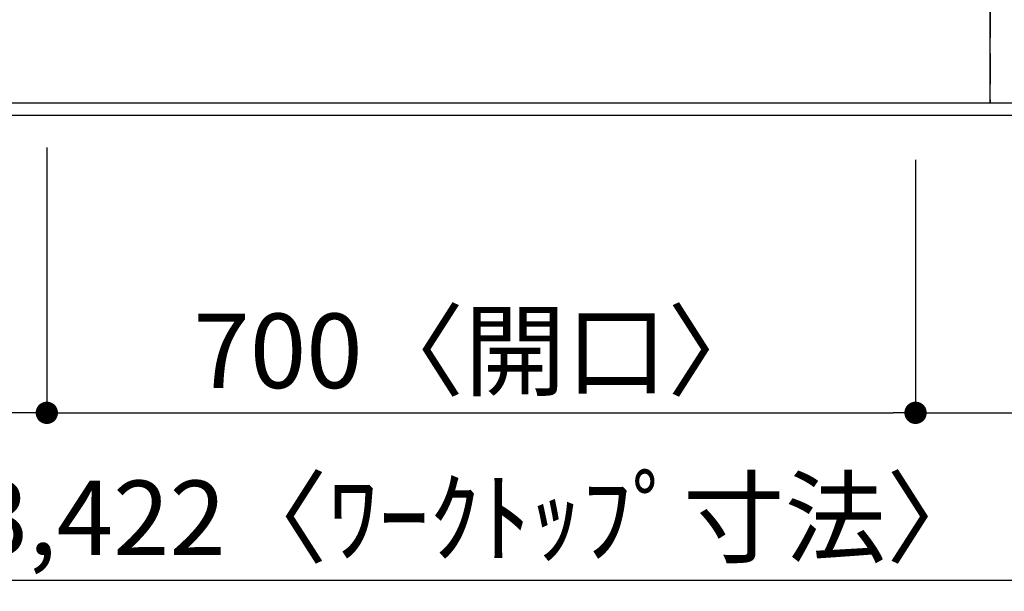
# Model space of a CAD drawing. Extents: x 0 to 26473, y -11045 to -2175.
# Drawn here: x 2558 to 3351, y -5044 to -4583 of the extents above; entities that cross this region are included whole.
import ezdxf

# ---------------------------------------------------------------- set-up
doc = ezdxf.new("R2010")
doc.units = 0
doc.header["$LTSCALE"] = 50
doc.header["$MEASUREMENT"] = 0
doc.linetypes.add('DASHED', pattern=[0.75, 0.5, -0.25])
doc.linetypes.add('HIDDEN', pattern=[0.375, 0.25, -0.125])
doc.layers.get('0').update_dxf_attribs({"linetype": 'CONTINUOUS'})
doc.layers.get('DEFPOINTS').update_dxf_attribs({"color": 146, "linetype": 'CONTINUOUS'})
for name, color, linetype in [('121-キャビネット（中）', 253, 'HIDDEN'), ('126-甲板', 2, 'CONTINUOUS'), ('166-寸法B', 11, 'CONTINUOUS')]:
    doc.layers.add(name, color=color, linetype=linetype)
doc.styles.add('KH001', font='txt')
doc.dimstyles.new('KH1xx015', dxfattribs={"dimscale": 10, "dimtxt": 3.8, "dimasz": 0.8, "dimexe": 0.3, "dimexo": 1.2, "dimgap": 0.5, "dimtad": 3, "dimdec": 1, "dimdsep": 46, "dimlunit": 6, "dimtxsty": 'KH001', "dimblk": 'DOT', "dimcen": 1, "dimdle": 1, "dimclrd": 256, "dimclre": 256, "dimclrt": 256, "dimadec": 0, "dimazin": 0, "dimtfac": 1, "dimtdec": 1, "dimtix": 1, "dimtmove": 2, "dimatfit": 3, "dimldrblk": 'CLOSEDBLANK', "dimfxl": 1, "dimtolj": 1, "dimtzin": 0, "dimlwd": -1, "dimlwe": -1, "dimarcsym": 0})
doc.dimstyles.new('KH1xx030', dxfattribs={"dimscale": 30, "dimtxt": 2, "dimasz": 0.6, "dimexe": 0.3, "dimexo": 1.2, "dimgap": 0.5, "dimtad": 3, "dimdec": 1, "dimdsep": 46, "dimlunit": 6, "dimtxsty": 'KH001', "dimblk": 'DOT', "dimcen": 1, "dimdle": 1, "dimclrd": 256, "dimclre": 256, "dimclrt": 256, "dimadec": 0, "dimazin": 0, "dimtfac": 1, "dimtdec": 1, "dimtix": 1, "dimtmove": 2, "dimatfit": 3, "dimldrblk": 'CLOSEDBLANK', "dimfxl": 1, "dimtolj": 1, "dimtzin": 0, "dimlwd": -1, "dimlwe": -1, "dimarcsym": 0})

# ---------------------------------------------------------------- blocks, each defined once
blk = doc.blocks.new('_Dot')
at = {"color": 0, "linetype": 'ByBlock', "lineweight": -2}
blk.add_line((-0.5, 0), (-1, 0), dxfattribs=at)
at = {"color": 0, "linetype": 'ByBlock', "const_width": 0.5}
blk.add_lwpolyline([(-0.25, 0, 1), (0.25, 0, 1)], format="xyb", close=True, dxfattribs=at)
blk = doc.blocks.new('*D82')
at = {"layer": '166-寸法B', "transparency": 16777216}
for p, q in [((2579.52, -4686.06), (2579.52, -4909.06)), ((3279.52, -4696.06), (3279.52, -4909.06)), ((2597.52, -4900.06), (3261.52, -4900.06))]:
    blk.add_line(p, q, dxfattribs=at)
at = {"layer": 'DEFPOINTS', "color": 0, "transparency": 16777216}
for p in [(2579.52, -4650.06), (3279.52, -4660.06), (3279.52, -4900.06)]:
    blk.add_point(p, dxfattribs=at)
at = {"layer": '166-寸法B', "transparency": 16777216, "xscale": 18, "yscale": 18, "zscale": 18, "rotation": 180}
blk.add_blockref('_Dot', (2579.52, -4900.06), dxfattribs=at)
at = {"layer": '166-寸法B', "transparency": 16777216, "xscale": 18, "yscale": 18, "zscale": 18}
blk.add_blockref('_Dot', (3279.52, -4900.06), dxfattribs=at)
at = {"layer": '166-寸法B', "transparency": 16777216, "insert": (2929.52, -4850.03), "char_height": 60, "attachment_point": 5, "style": 'KH001'}
blk.add_mtext('\\A1;700〈開口〉', dxfattribs=at)
blk = doc.blocks.new('_ClosedBlank')
at = {"color": 0, "linetype": 'ByBlock', "lineweight": -2}
for p, q in [((-1, 0.167), (0, 0)), ((-1, 0.167), (-1, -0.167)), ((0, 0), (-1, -0.167))]:
    blk.add_line(p, q, dxfattribs=at)
blk = doc.blocks.new('*D86')
at = {"layer": '166-寸法B', "transparency": 16777216}
for p, q in [((2579.52, -4686.06), (2579.52, -4909.06)), ((1969.52, -4696.06), (1969.52, -4909.06)), ((2561.52, -4900.06), (1987.52, -4900.06))]:
    blk.add_line(p, q, dxfattribs=at)
at = {"layer": 'DEFPOINTS', "color": 0, "transparency": 16777216}
for p in [(2579.52, -4650.06), (1969.52, -4660.06), (1969.52, -4900.06)]:
    blk.add_point(p, dxfattribs=at)
at = {"layer": '166-寸法B', "transparency": 16777216, "xscale": 18, "yscale": 18, "zscale": 18, "rotation": 180}
blk.add_blockref('_Dot', (1969.52, -4900.06), dxfattribs=at)
at = {"layer": '166-寸法B', "transparency": 16777216, "xscale": 18, "yscale": 18, "zscale": 18}
blk.add_blockref('_Dot', (2579.52, -4900.06), dxfattribs=at)
at = {"layer": '166-寸法B', "transparency": 16777216, "insert": (2274.52, -4855.06), "char_height": 60, "attachment_point": 5, "style": 'KH001'}
blk.add_mtext('\\A1;610', dxfattribs=at)
blk = doc.blocks.new('*D101')
at = {"layer": '166-寸法B', "transparency": 16777216}
for p, q in [((3279.52, -4696.06), (3279.52, -4909.06)), ((4639.52, -4696.06), (4639.52, -4909.06)), ((3297.52, -4900.06), (4621.52, -4900.06))]:
    blk.add_line(p, q, dxfattribs=at)
at = {"layer": 'DEFPOINTS', "color": 0, "transparency": 16777216}
for p in [(3279.52, -4660.06), (4639.52, -4660.06), (4639.52, -4900.06)]:
    blk.add_point(p, dxfattribs=at)
at = {"layer": '166-寸法B', "transparency": 16777216, "xscale": 18, "yscale": 18, "zscale": 18, "rotation": 180}
blk.add_blockref('_Dot', (3279.52, -4900.06), dxfattribs=at)
at = {"layer": '166-寸法B', "transparency": 16777216, "xscale": 18, "yscale": 18, "zscale": 18}
blk.add_blockref('_Dot', (4639.52, -4900.06), dxfattribs=at)
at = {"layer": '166-寸法B', "transparency": 16777216, "insert": (3959.52, -4851.25), "char_height": 60, "attachment_point": 5, "style": 'KH001'}
blk.add_mtext('\\A1;1,360', dxfattribs=at)
blk = doc.blocks.new('*D56')
at = {"layer": 'DEFPOINTS', "transparency": 16777216}
for p, q in [((2439.52, -4638.06), (2439.52, -4372.3)), ((2447.52, -4375.3), (3331.52, -4375.3)), ((3339.52, -4638.06), (3339.52, -4372.3))]:
    blk.add_line(p, q, dxfattribs=at)
at = {"layer": 'DEFPOINTS', "color": 0, "transparency": 16777216}
for p in [(3339.52, -4375.3), (2439.52, -4650.06), (3339.52, -4650.06)]:
    blk.add_point(p, dxfattribs=at)
at = {"layer": 'DEFPOINTS', "transparency": 16777216, "xscale": 8, "yscale": 8, "zscale": 8, "rotation": 180}
blk.add_blockref('_Dot', (2439.52, -4375.3), dxfattribs=at)
at = {"layer": 'DEFPOINTS', "transparency": 16777216, "xscale": 8, "yscale": 8, "zscale": 8}
blk.add_blockref('_Dot', (3339.52, -4375.3), dxfattribs=at)
at = {"layer": 'DEFPOINTS', "transparency": 16777216, "insert": (2919.52, -4351.3), "char_height": 38, "attachment_point": 5, "style": 'KH001'}
blk.add_mtext('\\A1;900', dxfattribs=at)
blk = doc.blocks.new('*D61')
at = {"layer": '166-寸法B', "transparency": 16777216}
for p, q in [((1217.52, -4696.06), (1217.52, -5044.06)), ((4639.52, -4696.06), (4639.52, -5044.06)), ((1235.52, -5035.06), (4621.52, -5035.06))]:
    blk.add_line(p, q, dxfattribs=at)
at = {"layer": 'DEFPOINTS', "color": 0, "transparency": 16777216}
for p in [(1217.52, -4660.06), (4639.52, -4660.06), (4639.52, -5035.06)]:
    blk.add_point(p, dxfattribs=at)
at = {"layer": '166-寸法B', "transparency": 16777216, "xscale": 18, "yscale": 18, "zscale": 18, "rotation": 180}
blk.add_blockref('_Dot', (1217.52, -5035.06), dxfattribs=at)
at = {"layer": '166-寸法B', "transparency": 16777216, "xscale": 18, "yscale": 18, "zscale": 18}
blk.add_blockref('_Dot', (4639.52, -5035.06), dxfattribs=at)
at = {"layer": '166-寸法B', "transparency": 16777216, "insert": (2928.52, -4984.73), "char_height": 60, "attachment_point": 5, "style": 'KH001'}
blk.add_mtext('\\A1;3,422〈ﾜｰｸﾄｯﾌﾟ寸法〉', dxfattribs=at)

msp = doc.modelspace()

# ---------------------------------------------------------------- linework, layer by layer
at = {"layer": '121-キャビネット（中）', "ltscale": 2}
msp.add_lwpolyline([(1220.52, -4650.06), (3358.52, -4650.06), (3358.52, -3991.06)], dxfattribs=at)
at = {"layer": '126-甲板'}
msp.add_lwpolyline([(4639.52, -3760.06), (1217.52, -3760.06), (1217.52, -4660.06), (4639.52, -4660.06)], close=True, dxfattribs=at)
at = {"layer": 'DEFPOINTS', "linetype": 'DASHED'}
for points in [[(2439.52, -4650.06), (3339.52, -4650.06), (3339.52, -4010.06), (2439.52, -4010.06)], [(3339.52, -4650.06), (3358.52, -4650.06), (3358.52, -4010.06), (3339.52, -4010.06)]]:
    msp.add_lwpolyline(points, close=True, dxfattribs=at)

# ---------------------------------------------------------------- dimensions: what is measured, and where the dimension line sits
at = {"layer": '166-寸法B'}
for base, p1, p2, picture, middle in [((1969.52, -4900.06), (2579.52, -4650.06), (1969.52, -4660.06), '*D86', (2274.52, -4855.06)), ((4639.52, -4900.06), (3279.52, -4660.06), (4639.52, -4660.06), '*D101', (3959.52, -4851.25))]:
    dim = msp.add_linear_dim(base=base, p1=p1, p2=p2, dimstyle='KH1xx030', dxfattribs=at)
    dim.commit()
    dim.dimension.update_dxf_attribs({"geometry": picture, "text_midpoint": middle})
for base, p1, p2, text, picture, middle in [((3279.52, -4900.06), (2579.52, -4650.06), (3279.52, -4660.06), '<>〈開口〉', '*D82', (2929.52, -4850.03)), ((4639.52, -5035.06), (1217.52, -4660.06), (4639.52, -4660.06), '<>〈ﾜｰｸﾄｯﾌﾟ寸法〉', '*D61', (2928.52, -4984.73))]:
    dim = msp.add_linear_dim(base=base, p1=p1, p2=p2, text=text, dimstyle='KH1xx030', dxfattribs=at)
    dim.commit()
    dim.dimension.update_dxf_attribs({"geometry": picture, "text_midpoint": middle})
at = {"layer": 'DEFPOINTS'}
dim = msp.add_linear_dim(base=(3339.52, -4375.3), p1=(2439.52, -4650.06), p2=(3339.52, -4650.06), dimstyle='KH1xx015', dxfattribs=at)
dim.commit()
dim.dimension.update_dxf_attribs({"geometry": '*D56', "text_midpoint": (2919.52, -4351.3), "dimtype": 128})

doc.saveas('drawing.dxf')
